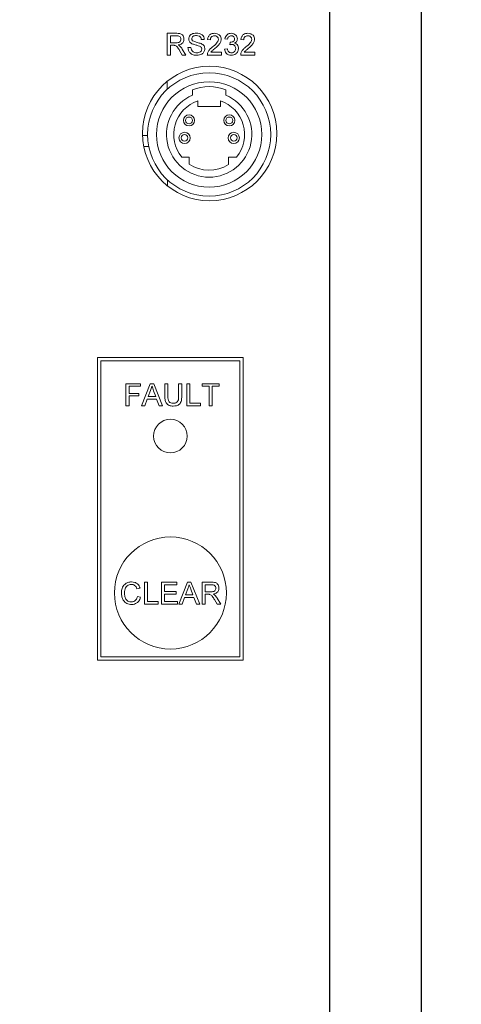
# Model space of a CAD drawing. Units: inches. Extents: x -279 to 10, y -3 to 176.
# Drawn here: x -230 to -228, y 67 to 72 of the extents above; entities that cross this region are included whole.
import ezdxf

# ---------------------------------------------------------------- set-up
doc = ezdxf.new("R2010")
doc.units = ezdxf.units.IN
doc.header["$MEASUREMENT"] = 0
doc.header["$PDSIZE"] = -1
doc.styles.add('SIM1', font='ROMANS')
doc.dimstyles.get("Standard").update_dxf_attribs({"dimtxt": 0.18, "dimasz": 0.18, "dimexe": 0.18, "dimexo": 0.0625, "dimgap": 0.09, "dimtad": 0, "dimtih": 1, "dimtoh": 1, "dimdec": 4, "dimzin": 0, "dimdsep": 46, "dimtxsty": 'Standard', "dimcen": 0.09, "dimadec": 0, "dimazin": 0, "dimtfac": 1, "dimtdec": 4, "dimtofl": 0, "dimtmove": 0, "dimatfit": 3, "dimfxl": 1, "dimtolj": 1, "dimtzin": 0, "dimarcsym": 0})

# ---------------------------------------------------------------- blocks, each defined once
blk = doc.blocks.new('*D26')
at = {"color": 0, "lineweight": -2, "transparency": 16777216}
for p, q in [((-254.5406, 100.4674), (-254.5406, 111.192)), ((-219.5941, 41.0652), (-219.5941, 111.192))]:
    blk.add_line(p, q, dxfattribs=at)
at = {"color": 0, "linetype": 'Continuous', "lineweight": -2, "transparency": 16777216}
for p, q in [((-254.5406, 110.192), (-262.8027, 110.192)), ((-222.0941, 110.192), (-252.0406, 110.192))]:
    blk.add_line(p, q, dxfattribs=at)
at = {"color": 0, "linetype": 'Continuous', "transparency": 16777216}
for points in [[(-252.0406, 110.6087), (-252.0406, 109.7753), (-254.5406, 110.192)], [(-222.0941, 110.6087), (-222.0941, 109.7753), (-219.5941, 110.192)]]:
    blk.add_solid(points, dxfattribs=at)
at = {"layer": 'Defpoints', "color": 0, "linetype": 'Continuous', "transparency": 16777216}
for p in [(-219.5941, 110.192), (-254.5406, 100.4049), (-219.5941, 41.0027)]:
    blk.add_point(p, dxfattribs=at)
at = {"linetype": 'Continuous', "transparency": 16777216, "insert": (-269.4741, 110.192), "char_height": 2.2, "attachment_point": 5, "style": 'SIM1'}
blk.add_mtext('\\A1;35 [89]', dxfattribs=at)

msp = doc.modelspace()

# ---------------------------------------------------------------- linework, layer by layer
for p, q in [((-228.4739, 75.3869), (-228.4739, 63.8934)), ((-228.8844, 75.2329), (-228.8844, 64.054))]:
    msp.add_line(p, q)
at = {"color": 7, "linetype": 'Continuous', "lineweight": 15}
for p, q in [((-229.608, 71.6705), (-229.608, 71.7673)), ((-229.608, 71.7673), (-229.566, 71.7673)), ((-229.5655, 71.7561), (-229.5943, 71.7561)), ((-229.5943, 71.7561), (-229.5943, 71.7251)), ((-229.4429, 71.74), (-229.4566, 71.74)), ((-229.4156, 71.7388), (-229.428, 71.74)), ((-229.3387, 71.7412), (-229.3511, 71.7425)), ((-229.2667, 71.7388), (-229.2791, 71.74)), ((-229.5943, 71.7251), (-229.5684, 71.7251)), ((-229.5803, 71.7139), (-229.5943, 71.7139)), ((-229.5943, 71.7139), (-229.5943, 71.6705)), ((-229.5412, 71.6705), (-229.5533, 71.6909)), ((-229.5415, 71.6972), (-229.5256, 71.6705)), ((-229.5161, 71.704), (-229.5025, 71.704)), ((-229.3523, 71.6966), (-229.3399, 71.6978)), ((-229.3289, 71.7164), (-229.3276, 71.7276)), ((-229.5943, 71.6705), (-229.608, 71.6705)), ((-229.5256, 71.6705), (-229.5412, 71.6705)), ((-229.366, 71.6705), (-229.4293, 71.6705)), ((-229.4133, 71.6829), (-229.366, 71.6829)), ((-229.366, 71.6829), (-229.366, 71.6705)), ((-229.2171, 71.6705), (-229.2804, 71.6705)), ((-229.2644, 71.6829), (-229.2171, 71.6829)), ((-229.2171, 71.6829), (-229.2171, 71.6705)), ((-229.6079, 71.5177), (-229.6079, 71.5537)), ((-229.4961, 71.5159), (-229.4961, 71.4909)), ((-229.3461, 71.4909), (-229.3461, 71.5159)), ((-229.4711, 71.4409), (-229.4711, 71.4659)), ((-229.3711, 71.4409), (-229.4711, 71.4409)), ((-229.3711, 71.4659), (-229.3711, 71.4409)), ((-229.719, 71.3117), (-229.6961, 71.3117)), ((-229.6907, 71.2617), (-229.7133, 71.2617)), ((-229.543, 71.2152), (-229.5103, 71.2152)), ((-229.5103, 71.2152), (-229.5103, 71.1839)), ((-229.3351, 71.2152), (-229.2992, 71.2152)), ((-229.3351, 71.1819), (-229.3351, 71.2152)), ((-229.6076, 71.087), (-229.6076, 71.1138)), ((-229.2691, 70.3205), (-229.9191, 70.3205)), ((-229.9191, 70.3205), (-229.9191, 68.9705)), ((-229.2841, 70.3055), (-229.9041, 70.3055)), ((-229.9041, 70.3055), (-229.9041, 68.9855)), ((-229.2841, 68.9855), (-229.2841, 70.3055)), ((-229.2691, 68.9705), (-229.2691, 70.3205)), ((-229.7928, 70.2037), (-229.7274, 70.2037)), ((-229.7928, 70.1055), (-229.7928, 70.2037)), ((-229.7274, 70.2037), (-229.7274, 70.1924)), ((-229.7232, 70.1055), (-229.6842, 70.2037)), ((-229.6842, 70.2037), (-229.6686, 70.2037)), ((-229.6686, 70.2037), (-229.6296, 70.1055)), ((-229.6191, 70.1472), (-229.6191, 70.2037)), ((-229.6191, 70.2037), (-229.6053, 70.2037)), ((-229.6053, 70.2037), (-229.6053, 70.1478)), ((-229.5574, 70.2037), (-229.5436, 70.2037)), ((-229.5574, 70.1478), (-229.5574, 70.2037)), ((-229.5436, 70.2037), (-229.5436, 70.1472)), ((-229.5209, 70.1055), (-229.5209, 70.2037)), ((-229.5209, 70.2037), (-229.5071, 70.2037)), ((-229.5071, 70.2037), (-229.5071, 70.1168)), ((-229.4529, 70.2037), (-229.3762, 70.2037)), ((-229.4529, 70.1924), (-229.4529, 70.2037)), ((-229.3762, 70.2037), (-229.3762, 70.1924)), ((-229.7274, 70.1924), (-229.779, 70.1924)), ((-229.779, 70.1924), (-229.779, 70.1609)), ((-229.779, 70.1609), (-229.7349, 70.1609)), ((-229.7349, 70.1609), (-229.7349, 70.1496)), ((-229.6831, 70.1742), (-229.6931, 70.147)), ((-229.6596, 70.147), (-229.6692, 70.1728)), ((-229.4215, 70.1924), (-229.4529, 70.1924)), ((-229.4215, 70.1055), (-229.4215, 70.1924)), ((-229.3762, 70.1924), (-229.4076, 70.1924)), ((-229.4076, 70.1924), (-229.4076, 70.1055)), ((-229.7349, 70.1496), (-229.779, 70.1496)), ((-229.779, 70.1496), (-229.779, 70.1055)), ((-229.6973, 70.1357), (-229.7085, 70.1055)), ((-229.6555, 70.1357), (-229.6973, 70.1357)), ((-229.6931, 70.147), (-229.6596, 70.147)), ((-229.6443, 70.1055), (-229.6555, 70.1357)), ((-229.5071, 70.1168), (-229.4605, 70.1168)), ((-229.4605, 70.1168), (-229.4605, 70.1055)), ((-229.779, 70.1055), (-229.7928, 70.1055)), ((-229.7085, 70.1055), (-229.7232, 70.1055)), ((-229.6296, 70.1055), (-229.6443, 70.1055)), ((-229.4605, 70.1055), (-229.5209, 70.1055)), ((-229.4076, 70.1055), (-229.4215, 70.1055)), ((-229.7096, 69.2205), (-229.7096, 69.3187)), ((-229.7096, 69.3187), (-229.6958, 69.3187)), ((-229.6958, 69.3187), (-229.6958, 69.2318)), ((-229.6341, 69.2205), (-229.6341, 69.3187)), ((-229.6341, 69.3187), (-229.5649, 69.3187)), ((-229.5649, 69.3187), (-229.5649, 69.3074)), ((-229.5569, 69.2205), (-229.5179, 69.3187)), ((-229.5179, 69.3187), (-229.5023, 69.3187)), ((-229.5023, 69.3187), (-229.4633, 69.2205)), ((-229.4528, 69.2205), (-229.4528, 69.3187)), ((-229.4528, 69.3187), (-229.4102, 69.3187)), ((-229.7298, 69.2914), (-229.7436, 69.2884)), ((-229.5649, 69.3074), (-229.6203, 69.3074)), ((-229.6203, 69.3074), (-229.6203, 69.2771)), ((-229.6203, 69.2771), (-229.5686, 69.2771)), ((-229.5686, 69.2771), (-229.5686, 69.2658)), ((-229.5168, 69.2892), (-229.5269, 69.262)), ((-229.4934, 69.262), (-229.5029, 69.2878)), ((-229.4097, 69.3074), (-229.439, 69.3074)), ((-229.439, 69.3074), (-229.439, 69.2759)), ((-229.439, 69.2759), (-229.4127, 69.2759)), ((-229.7411, 69.2552), (-229.7273, 69.2519)), ((-229.6958, 69.2318), (-229.6492, 69.2318)), ((-229.6492, 69.2318), (-229.6492, 69.2205)), ((-229.5686, 69.2658), (-229.6203, 69.2658)), ((-229.6203, 69.2658), (-229.6203, 69.2318)), ((-229.6203, 69.2318), (-229.5624, 69.2318)), ((-229.5624, 69.2318), (-229.5624, 69.2205)), ((-229.531, 69.2507), (-229.5422, 69.2205)), ((-229.4892, 69.2507), (-229.531, 69.2507)), ((-229.5269, 69.262), (-229.4934, 69.262)), ((-229.478, 69.2205), (-229.4892, 69.2507)), ((-229.4248, 69.2646), (-229.439, 69.2646)), ((-229.439, 69.2646), (-229.439, 69.2205)), ((-229.3851, 69.2205), (-229.3974, 69.2412)), ((-229.3854, 69.2476), (-229.3693, 69.2205)), ((-229.6492, 69.2205), (-229.7096, 69.2205)), ((-229.5624, 69.2205), (-229.6341, 69.2205)), ((-229.5422, 69.2205), (-229.5569, 69.2205)), ((-229.4633, 69.2205), (-229.478, 69.2205)), ((-229.439, 69.2205), (-229.4528, 69.2205)), ((-229.3693, 69.2205), (-229.3851, 69.2205)), ((-229.9191, 68.9705), (-229.2691, 68.9705)), ((-229.9041, 68.9855), (-229.2841, 68.9855))]:
    msp.add_line(p, q, dxfattribs=at)
for centre, radius in [((-229.4191, 71.3205), 0.3), ((-229.4211, 71.3159), 0.275), ((-229.4211, 71.3159), 0.235), ((-229.5111, 71.3789), 0.025), ((-229.5111, 71.3789), 0.015), ((-229.3311, 71.3789), 0.025), ((-229.3311, 71.3789), 0.015), ((-229.5311, 71.3009), 0.025), ((-229.5311, 71.3009), 0.015), ((-229.3111, 71.3009), 0.025), ((-229.3111, 71.3009), 0.015), ((-229.5941, 69.9705), 0.075), ((-229.5941, 69.2705), 0.25)]:
    msp.add_circle(centre, radius, dxfattribs=at)
for radius, start, end in [(0.2136, 69.444, 110.556), (0.1904, 113.1986, 66.8014), (0.1581, 108.4349, 219.5794), (0.1581, 320.4206, 71.5651), (0.1593, 235.9413, 302.6944)]:
    msp.add_arc((-229.4211, 71.3159), radius, start, end, dxfattribs=at)
for points, knots in [([(-229.5684, 71.7251), (-229.5656, 71.7252), (-229.56, 71.7253), (-229.5522, 71.728), (-229.5479, 71.7343), (-229.5474, 71.7387), (-229.5472, 71.7409)], [0, 0, 0, 0, 0.28156, 0.560189, 0.779908, 1, 1, 1, 1]), ([(-229.566, 71.7673), (-229.5615, 71.7672), (-229.5527, 71.7672), (-229.5407, 71.7619), (-229.5346, 71.7517), (-229.5339, 71.7447), (-229.5335, 71.7412)], [0, 0, 0, 0, 0.281671, 0.559221, 0.779414, 1, 1, 1, 1]), ([(-229.5472, 71.7409), (-229.5475, 71.7434), (-229.5481, 71.7485), (-229.5548, 71.7555), (-229.5614, 71.7559), (-229.5655, 71.7561)], [0, 0, 0, 0, 0.2803379, 0.5599523, 1, 1, 1, 1]), ([(-229.5335, 71.7412), (-229.5339, 71.7374), (-229.5347, 71.7299), (-229.5436, 71.7187), (-229.5533, 71.7165), (-229.5592, 71.7152)], [0, 0, 0, 0, 0.280502, 0.560494, 1, 1, 1, 1]), ([(-229.5124, 71.742), (-229.5121, 71.745), (-229.5115, 71.751), (-229.5066, 71.7588), (-229.4961, 71.7669), (-229.486, 71.7679), (-229.4788, 71.7685)], [0, 0, 0, 0, 0.187092, 0.374126, 0.561179, 1, 1, 1, 1]), ([(-229.4981, 71.7211), (-229.5003, 71.7223), (-229.5047, 71.7248), (-229.5109, 71.7316), (-229.5118, 71.7381), (-229.5124, 71.742)], [0, 0, 0, 0, 0.281472, 0.562326, 1, 1, 1, 1]), ([(-229.4783, 71.7574), (-229.4809, 71.7573), (-229.4862, 71.7571), (-229.4932, 71.7544), (-229.4979, 71.7491), (-229.4985, 71.745), (-229.4988, 71.7429)], [0, 0, 0, 0, 0.2813039, 0.5608876, 0.7807933, 1, 1, 1, 1]), ([(-229.4988, 71.7429), (-229.4986, 71.7411), (-229.4983, 71.7379), (-229.4962, 71.7354), (-229.4953, 71.7344)], [0, 0, 0, 0, 0.559842, 1, 1, 1, 1]), ([(-229.4953, 71.7344), (-229.4883, 71.7317), (-229.4758, 71.7269), (-229.4629, 71.7231), (-229.4572, 71.7214)], [0, 0, 0, 0, 0.558411, 1, 1, 1, 1]), ([(-229.4788, 71.7685), (-229.474, 71.7682), (-229.4645, 71.7676), (-229.4521, 71.7615), (-229.4445, 71.7513), (-229.4435, 71.7438), (-229.4429, 71.74)], [0, 0, 0, 0, 0.280814, 0.560135, 0.779924, 1, 1, 1, 1]), ([(-229.4566, 71.74), (-229.4571, 71.7429), (-229.4581, 71.7487), (-229.4659, 71.7566), (-229.4736, 71.7571), (-229.4783, 71.7574)], [0, 0, 0, 0, 0.281018, 0.560245, 1, 1, 1, 1]), ([(-229.428, 71.74), (-229.4273, 71.7443), (-229.4259, 71.7529), (-229.4176, 71.7624), (-229.4072, 71.7667), (-229.4004, 71.7671), (-229.397, 71.7673)], [0, 0, 0, 0, 0.280182, 0.558888, 0.779118, 1, 1, 1, 1]), ([(-229.3973, 71.7561), (-229.4, 71.7559), (-229.4053, 71.7555), (-229.4117, 71.7512), (-229.4152, 71.745), (-229.4155, 71.7409), (-229.4156, 71.7388)], [0, 0, 0, 0, 0.280376, 0.559456, 0.779412, 1, 1, 1, 1]), ([(-229.4057, 71.7067), (-229.3995, 71.712), (-229.3909, 71.7194), (-229.3814, 71.7309), (-229.3802, 71.7373), (-229.3796, 71.7405)], [0, 0, 0, 0, 0.561333, 0.781386, 1, 1, 1, 1]), ([(-229.3796, 71.7405), (-229.38, 71.7429), (-229.3806, 71.7479), (-229.3857, 71.7531), (-229.3915, 71.7558), (-229.3953, 71.756), (-229.3973, 71.7561)], [0, 0, 0, 0, 0.279091, 0.558564, 0.779049, 1, 1, 1, 1]), ([(-229.397, 71.7673), (-229.3928, 71.767), (-229.3844, 71.7664), (-229.3743, 71.7597), (-229.3681, 71.7505), (-229.3675, 71.7439), (-229.3672, 71.7406)], [0, 0, 0, 0, 0.280495, 0.559626, 0.779748, 1, 1, 1, 1]), ([(-229.3672, 71.7406), (-229.3679, 71.736), (-229.3692, 71.7267), (-229.3796, 71.7133), (-229.3886, 71.7056), (-229.3941, 71.7009)], [0, 0, 0, 0, 0.278806, 0.558884, 1, 1, 1, 1]), ([(-229.3511, 71.7425), (-229.3502, 71.7462), (-229.3482, 71.7538), (-229.3409, 71.7621), (-229.3319, 71.7667), (-229.3258, 71.7671), (-229.3228, 71.7673)], [0, 0, 0, 0, 0.280262, 0.559508, 0.779594, 1, 1, 1, 1]), ([(-229.3224, 71.7561), (-229.3247, 71.7559), (-229.3293, 71.7555), (-229.3346, 71.7516), (-229.3376, 71.7465), (-229.3383, 71.743), (-229.3387, 71.7412)], [0, 0, 0, 0, 0.279988, 0.559182, 0.779368, 1, 1, 1, 1]), ([(-229.3258, 71.7274), (-229.3234, 71.7277), (-229.3185, 71.7281), (-229.3121, 71.7312), (-229.3081, 71.7364), (-229.3078, 71.7403), (-229.3077, 71.7423)], [0, 0, 0, 0, 0.280659, 0.560993, 0.780054, 1, 1, 1, 1]), ([(-229.3228, 71.7673), (-229.319, 71.7669), (-229.3113, 71.7661), (-229.302, 71.7602), (-229.2963, 71.7517), (-229.2956, 71.7457), (-229.2953, 71.7427)], [0, 0, 0, 0, 0.280194, 0.559886, 0.779978, 1, 1, 1, 1]), ([(-229.3077, 71.7423), (-229.3079, 71.7444), (-229.3084, 71.7487), (-229.3125, 71.7533), (-229.3174, 71.7558), (-229.3207, 71.756), (-229.3224, 71.7561)], [0, 0, 0, 0, 0.27953, 0.558975, 0.779264, 1, 1, 1, 1]), ([(-229.2953, 71.7427), (-229.2955, 71.7404), (-229.2959, 71.7358), (-229.3001, 71.7284), (-229.3053, 71.7253), (-229.3085, 71.7235)], [0, 0, 0, 0, 0.2805025, 0.5610514, 1, 1, 1, 1]), ([(-229.2791, 71.74), (-229.2784, 71.7443), (-229.277, 71.7529), (-229.2687, 71.7624), (-229.2583, 71.7667), (-229.2515, 71.7671), (-229.2481, 71.7673)], [0, 0, 0, 0, 0.280182, 0.558889, 0.779131, 1, 1, 1, 1]), ([(-229.2484, 71.7561), (-229.2511, 71.7559), (-229.2564, 71.7555), (-229.2628, 71.7512), (-229.2663, 71.745), (-229.2666, 71.7409), (-229.2667, 71.7388)], [0, 0, 0, 0, 0.2803924, 0.5594514, 0.7794147, 1, 1, 1, 1]), ([(-229.2568, 71.7067), (-229.2506, 71.712), (-229.242, 71.7194), (-229.2324, 71.7309), (-229.2313, 71.7373), (-229.2307, 71.7405)], [0, 0, 0, 0, 0.561337, 0.781388, 1, 1, 1, 1]), ([(-229.2307, 71.7405), (-229.2311, 71.7429), (-229.2317, 71.7479), (-229.2367, 71.7531), (-229.2425, 71.7558), (-229.2464, 71.756), (-229.2484, 71.7561)], [0, 0, 0, 0, 0.279101, 0.558578, 0.779068, 1, 1, 1, 1]), ([(-229.2481, 71.7673), (-229.2439, 71.767), (-229.2355, 71.7664), (-229.2254, 71.7597), (-229.2192, 71.7505), (-229.2186, 71.7439), (-229.2183, 71.7406)], [0, 0, 0, 0, 0.280495, 0.559626, 0.779748, 1, 1, 1, 1]), ([(-229.2183, 71.7406), (-229.219, 71.736), (-229.2203, 71.7267), (-229.2307, 71.7133), (-229.2397, 71.7056), (-229.2452, 71.7009)], [0, 0, 0, 0, 0.278806, 0.558884, 1, 1, 1, 1]), ([(-229.5736, 71.7135), (-229.5749, 71.7136), (-229.5771, 71.7139), (-229.5794, 71.7139), (-229.5803, 71.7139)], [0, 0, 0, 0, 0.559861, 1, 1, 1, 1]), ([(-229.5533, 71.6909), (-229.5563, 71.6959), (-229.5604, 71.7028), (-229.5672, 71.711), (-229.5715, 71.7126), (-229.5736, 71.7135)], [0, 0, 0, 0, 0.560964, 0.780763, 1, 1, 1, 1]), ([(-229.5592, 71.7152), (-229.5577, 71.7144), (-229.555, 71.7131), (-229.5527, 71.7112), (-229.5517, 71.7104)], [0, 0, 0, 0, 0.5601047, 1, 1, 1, 1]), ([(-229.5517, 71.7104), (-229.5495, 71.7081), (-229.5456, 71.7041), (-229.5427, 71.6993), (-229.5415, 71.6972)], [0, 0, 0, 0, 0.559675, 1, 1, 1, 1]), ([(-229.4756, 71.6693), (-229.4812, 71.6695), (-229.4925, 71.6701), (-229.5067, 71.6782), (-229.5146, 71.6908), (-229.5156, 71.6996), (-229.5161, 71.704)], [0, 0, 0, 0, 0.280818, 0.559574, 0.779616, 1, 1, 1, 1]), ([(-229.5025, 71.704), (-229.5019, 71.7003), (-229.5009, 71.693), (-229.4937, 71.6849), (-229.4849, 71.681), (-229.4791, 71.6806), (-229.4762, 71.6804)], [0, 0, 0, 0, 0.280603, 0.558645, 0.779183, 1, 1, 1, 1]), ([(-229.4644, 71.7104), (-229.4682, 71.7116), (-229.4745, 71.7136), (-229.4835, 71.7159), (-229.491, 71.718), (-229.4957, 71.7201), (-229.4981, 71.7211)], [0, 0, 0, 0, 0.339941, 0.560042, 0.780065, 1, 1, 1, 1]), ([(-229.4762, 71.6804), (-229.4733, 71.6806), (-229.4675, 71.681), (-229.46, 71.6845), (-229.4551, 71.6905), (-229.4544, 71.695), (-229.4541, 71.6973)], [0, 0, 0, 0, 0.280894, 0.560765, 0.780475, 1, 1, 1, 1]), ([(-229.4405, 71.698), (-229.4412, 71.6933), (-229.4428, 71.6838), (-229.4559, 71.6715), (-229.4681, 71.6701), (-229.4756, 71.6693)], [0, 0, 0, 0, 0.279935, 0.560061, 1, 1, 1, 1]), ([(-229.4541, 71.6973), (-229.4543, 71.699), (-229.4546, 71.7023), (-229.4581, 71.7074), (-229.462, 71.7093), (-229.4644, 71.7104)], [0, 0, 0, 0, 0.28008, 0.559947, 1, 1, 1, 1]), ([(-229.4572, 71.7214), (-229.4547, 71.7201), (-229.4496, 71.7175), (-229.444, 71.7115), (-229.4409, 71.7047), (-229.4406, 71.7002), (-229.4405, 71.698)], [0, 0, 0, 0, 0.280392, 0.559851, 0.77988, 1, 1, 1, 1]), ([(-229.428, 71.6791), (-229.4263, 71.6829), (-229.4236, 71.6891), (-229.4175, 71.6962), (-229.4118, 71.7017), (-229.4077, 71.705), (-229.4057, 71.7067)], [0, 0, 0, 0, 0.339478, 0.559566, 0.779753, 1, 1, 1, 1]), ([(-229.3941, 71.7009), (-229.3964, 71.699), (-229.4002, 71.6958), (-229.4054, 71.6914), (-229.4098, 71.6875), (-229.4122, 71.6845), (-229.4133, 71.6829)], [0, 0, 0, 0, 0.340084, 0.560134, 0.780146, 1, 1, 1, 1]), ([(-229.3222, 71.6693), (-229.3265, 71.6696), (-229.3349, 71.6704), (-229.3447, 71.6776), (-229.3507, 71.6868), (-229.3518, 71.6933), (-229.3523, 71.6966)], [0, 0, 0, 0, 0.279881, 0.559188, 0.779429, 1, 1, 1, 1]), ([(-229.3399, 71.6978), (-229.3393, 71.6953), (-229.338, 71.6903), (-229.334, 71.684), (-229.3279, 71.6808), (-229.3238, 71.6806), (-229.3218, 71.6804)], [0, 0, 0, 0, 0.280961, 0.560053, 0.779646, 1, 1, 1, 1]), ([(-229.3209, 71.7177), (-229.3224, 71.7176), (-229.3251, 71.7174), (-229.3277, 71.7167), (-229.3289, 71.7164)], [0, 0, 0, 0, 0.559752, 1, 1, 1, 1]), ([(-229.3276, 71.7276), (-229.3273, 71.7275), (-229.3267, 71.7275), (-229.3261, 71.7275), (-229.3258, 71.7274)], [0, 0, 0, 0, 0.559944, 1, 1, 1, 1]), ([(-229.2903, 71.6996), (-229.2909, 71.695), (-229.292, 71.6858), (-229.3008, 71.6757), (-229.3114, 71.67), (-229.3186, 71.6695), (-229.3222, 71.6693)], [0, 0, 0, 0, 0.279417, 0.5590446, 0.7793704, 1, 1, 1, 1]), ([(-229.3218, 71.6804), (-229.3189, 71.6807), (-229.3132, 71.6812), (-229.3068, 71.6865), (-229.3032, 71.693), (-229.3029, 71.6975), (-229.3027, 71.6997)], [0, 0, 0, 0, 0.279882, 0.559032, 0.779296, 1, 1, 1, 1]), ([(-229.3027, 71.6997), (-229.303, 71.7024), (-229.3035, 71.7078), (-229.3084, 71.7138), (-229.3145, 71.7173), (-229.3187, 71.7176), (-229.3209, 71.7177)], [0, 0, 0, 0, 0.279796, 0.559131, 0.779455, 1, 1, 1, 1]), ([(-229.3085, 71.7235), (-229.3055, 71.7225), (-229.2997, 71.7206), (-229.2937, 71.7141), (-229.2907, 71.7068), (-229.2904, 71.702), (-229.2903, 71.6996)], [0, 0, 0, 0, 0.2797866, 0.5591761, 0.7794401, 1, 1, 1, 1]), ([(-229.2791, 71.6791), (-229.2774, 71.6829), (-229.2747, 71.6891), (-229.2686, 71.6962), (-229.2629, 71.7017), (-229.2588, 71.705), (-229.2568, 71.7067)], [0, 0, 0, 0, 0.3394731, 0.5595628, 0.7797514, 1, 1, 1, 1]), ([(-229.2452, 71.7009), (-229.2475, 71.699), (-229.2513, 71.6958), (-229.2565, 71.6914), (-229.2609, 71.6875), (-229.2633, 71.6845), (-229.2644, 71.6829)], [0, 0, 0, 0, 0.340068, 0.560135, 0.780131, 1, 1, 1, 1]), ([(-229.4293, 71.6705), (-229.4292, 71.6721), (-229.4292, 71.6751), (-229.4284, 71.6779), (-229.428, 71.6791)], [0, 0, 0, 0, 0.5599078, 1, 1, 1, 1]), ([(-229.2804, 71.6705), (-229.2803, 71.6721), (-229.2803, 71.6751), (-229.2794, 71.6779), (-229.2791, 71.6791)], [0, 0, 0, 0, 0.559898, 1, 1, 1, 1]), ([(-229.6764, 70.1924), (-229.6773, 70.1889), (-229.679, 70.1826), (-229.6818, 70.1768), (-229.6831, 70.1742)], [0, 0, 0, 0, 0.559863, 1, 1, 1, 1]), ([(-229.6692, 70.1728), (-229.6705, 70.1765), (-229.6729, 70.183), (-229.6753, 70.1895), (-229.6764, 70.1924)], [0, 0, 0, 0, 0.560023, 1, 1, 1, 1]), ([(-229.5811, 70.1042), (-229.5874, 70.1046), (-229.5998, 70.1053), (-229.6145, 70.1169), (-229.6186, 70.1326), (-229.619, 70.1423), (-229.6191, 70.1472)], [0, 0, 0, 0, 0.280731, 0.557878, 0.778422, 1, 1, 1, 1]), ([(-229.6053, 70.1478), (-229.6052, 70.1437), (-229.6051, 70.1354), (-229.6015, 70.1238), (-229.592, 70.1175), (-229.5855, 70.1171), (-229.5822, 70.1168)], [0, 0, 0, 0, 0.28175, 0.560086, 0.779381, 1, 1, 1, 1]), ([(-229.5822, 70.1168), (-229.5793, 70.117), (-229.5736, 70.1172), (-229.5651, 70.1203), (-229.5575, 70.131), (-229.5574, 70.1409), (-229.5574, 70.1478)], [0, 0, 0, 0, 0.187563, 0.374228, 0.559704, 1, 1, 1, 1]), ([(-229.5436, 70.1472), (-229.5437, 70.141), (-229.5439, 70.1288), (-229.5521, 70.1127), (-229.5666, 70.105), (-229.5763, 70.1045), (-229.5811, 70.1042)], [0, 0, 0, 0, 0.281619, 0.559162, 0.778975, 1, 1, 1, 1]), ([(-229.8128, 69.2703), (-229.8123, 69.2774), (-229.8113, 69.2915), (-229.8003, 69.3089), (-229.7843, 69.3184), (-229.7732, 69.3194), (-229.7676, 69.3199)], [0, 0, 0, 0, 0.280487, 0.559575, 0.779624, 1, 1, 1, 1]), ([(-229.7676, 69.3199), (-229.7628, 69.3196), (-229.7532, 69.3189), (-229.7414, 69.3118), (-229.7335, 69.3021), (-229.731, 69.295), (-229.7298, 69.2914)], [0, 0, 0, 0, 0.280079, 0.559417, 0.779536, 1, 1, 1, 1]), ([(-229.4102, 69.3187), (-229.4057, 69.3186), (-229.3967, 69.3185), (-229.3846, 69.3132), (-229.3784, 69.3028), (-229.3777, 69.2958), (-229.3773, 69.2922)], [0, 0, 0, 0, 0.281656, 0.559192, 0.779377, 1, 1, 1, 1]), ([(-229.7683, 69.3086), (-229.7718, 69.3084), (-229.7787, 69.3079), (-229.788, 69.3026), (-229.7975, 69.2906), (-229.7984, 69.2787), (-229.799, 69.2704)], [0, 0, 0, 0, 0.18722, 0.373916, 0.560778, 1, 1, 1, 1]), ([(-229.7436, 69.2884), (-229.7447, 69.2915), (-229.7469, 69.2976), (-229.753, 69.3046), (-229.7607, 69.3082), (-229.7657, 69.3085), (-229.7683, 69.3086)], [0, 0, 0, 0, 0.2805483, 0.5597336, 0.7796353, 1, 1, 1, 1]), ([(-229.5101, 69.3074), (-229.5111, 69.3039), (-229.5127, 69.2976), (-229.5156, 69.2918), (-229.5168, 69.2892)], [0, 0, 0, 0, 0.559863, 1, 1, 1, 1]), ([(-229.5029, 69.2878), (-229.5043, 69.2915), (-229.5067, 69.298), (-229.5091, 69.3045), (-229.5101, 69.3074)], [0, 0, 0, 0, 0.55993, 1, 1, 1, 1]), ([(-229.4127, 69.2759), (-229.4098, 69.2759), (-229.4042, 69.276), (-229.3963, 69.2788), (-229.3919, 69.2852), (-229.3914, 69.2897), (-229.3912, 69.2919)], [0, 0, 0, 0, 0.28158, 0.560303, 0.779865, 1, 1, 1, 1]), ([(-229.3912, 69.2919), (-229.3915, 69.2945), (-229.3921, 69.2996), (-229.3989, 69.3067), (-229.4056, 69.3071), (-229.4097, 69.3074)], [0, 0, 0, 0, 0.280405, 0.560029, 1, 1, 1, 1]), ([(-229.3773, 69.2922), (-229.3777, 69.2884), (-229.3785, 69.2807), (-229.3876, 69.2694), (-229.3974, 69.2672), (-229.4034, 69.2658)], [0, 0, 0, 0, 0.280524, 0.560506, 1, 1, 1, 1]), ([(-229.7673, 69.2192), (-229.7747, 69.2198), (-229.7894, 69.2209), (-229.8049, 69.2358), (-229.8116, 69.2533), (-229.8124, 69.2646), (-229.8128, 69.2703)], [0, 0, 0, 0, 0.279951, 0.558083, 0.778943, 1, 1, 1, 1]), ([(-229.799, 69.2704), (-229.7987, 69.2651), (-229.7982, 69.2546), (-229.7925, 69.2405), (-229.7811, 69.232), (-229.7728, 69.2311), (-229.7686, 69.2306)], [0, 0, 0, 0, 0.281282, 0.56074, 0.780143, 1, 1, 1, 1]), ([(-229.7686, 69.2306), (-229.7649, 69.2309), (-229.7573, 69.2317), (-229.7458, 69.24), (-229.7429, 69.2494), (-229.7411, 69.2552)], [0, 0, 0, 0, 0.280714, 0.560928, 1, 1, 1, 1]), ([(-229.7273, 69.2519), (-229.7289, 69.2469), (-229.7321, 69.2369), (-229.7425, 69.2259), (-229.7549, 69.2201), (-229.7632, 69.2195), (-229.7673, 69.2192)], [0, 0, 0, 0, 0.280307, 0.559566, 0.779605, 1, 1, 1, 1]), ([(-229.418, 69.2641), (-229.4193, 69.2643), (-229.4215, 69.2646), (-229.4238, 69.2646), (-229.4248, 69.2646)], [0, 0, 0, 0, 0.559842, 1, 1, 1, 1]), ([(-229.3974, 69.2412), (-229.4004, 69.2463), (-229.4046, 69.2532), (-229.4114, 69.2615), (-229.4158, 69.2633), (-229.418, 69.2641)], [0, 0, 0, 0, 0.560904, 0.780695, 1, 1, 1, 1]), ([(-229.4034, 69.2658), (-229.4018, 69.2651), (-229.3991, 69.2637), (-229.3968, 69.2618), (-229.3957, 69.261)], [0, 0, 0, 0, 0.560092, 1, 1, 1, 1]), ([(-229.3957, 69.261), (-229.3935, 69.2587), (-229.3896, 69.2546), (-229.3867, 69.2497), (-229.3854, 69.2476)], [0, 0, 0, 0, 0.559856, 1, 1, 1, 1])]:
    msp.add_open_spline(points, degree=3, knots=knots, dxfattribs=at)

# ---------------------------------------------------------------- dimensions: what is measured, and where the dimension line sits
at = {"linetype": 'Continuous'}
dim = msp.add_linear_dim(base=(-219.5941, 110.192), p1=(-254.5406, 100.4049), p2=(-219.5941, 41.0027), dimstyle='Standard', override={"dimtxt": 2.2, "dimasz": 2.5, "dimexe": 1, "dimgap": 0.333333, "dimdec": 0, "dimzin": 12, "dimtxsty": 'SIM1', "dimsah": 1, "dimclrt": 256, "dimtdec": 3, "dimtzin": 12}, dxfattribs=at)
dim.commit()
dim.dimension.update_dxf_attribs({"geometry": '*D26', "text_midpoint": (-269.4741, 110.192), "dimtype": 160})

doc.saveas('drawing.dxf')
